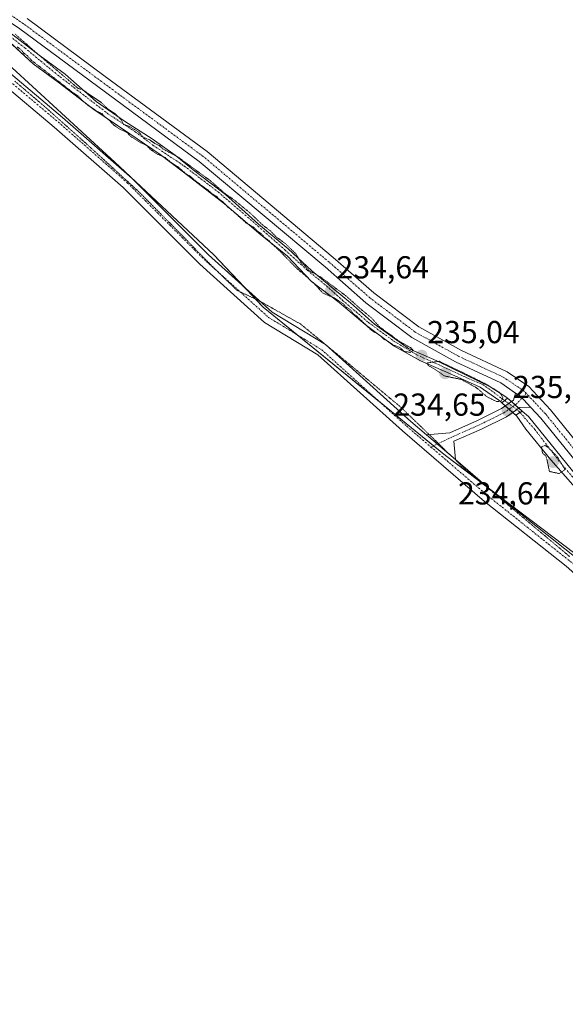
# Model space of a CAD drawing. Units: metres. Extents: x 629488 to 632984, y 4644027 to 4646404.
# Drawn here: x 632055 to 632227, y 4645656 to 4645967 of the extents above; entities that cross this region are included whole.
import ezdxf
from ezdxf.enums import TextEntityAlignment as Align

# ---------------------------------------------------------------- set-up
doc = ezdxf.new("R2010")
doc.units = ezdxf.units.M
doc.header["$MEASUREMENT"] = 0
doc.linetypes.add('TRAZO_Y_PUNTO', pattern=[1, 0.5, -0.25, 0, -0.25])
doc.linetypes.add('TRAZOS2', pattern=[0.375, 0.25, -0.125])
for name, color, linetype, lineweight in [('Camino', 19, 'Continuous', 0), ('Camino Cxs', 19, 'Continuous', 0), ('Camino eje', 39, 'TRAZO_Y_PUNTO', 13), ('Carátula', 7, 'Continuous', 5), ('Corriente artificial Cxs', 5, 'Continuous', 13), ('Corriente artificial eje', 142, 'TRAZO_Y_PUNTO', 0), ('Corriente artificial eje oculto', 133, 'TRAZO_Y_PUNTO', 0), ('Corriente artificial oculto Cxs', 133, 'Continuous', 13), ('Corriente artificial superficial', 5, 'Continuous', 13), ('Corriente artificial superficial oculto', 133, 'TRAZO_Y_PUNTO', 13), ('Cultivos herbáceos CxS', 92, 'Continuous', 0), ('Curva de nivel normal depresión', 36, 'TRAZOS2', 0), ('Pastizal CxS', 92, 'Continuous', 0), ('Pista no pavimentada', 254, 'Continuous', 13), ('Pista no pavimentada Cxs', 254, 'Continuous', 0), ('Pista pavimentada eje', 135, 'TRAZO_Y_PUNTO', 0), ('Puente lineal', 2, 'TRAZOS2', 0), ('Punto de cota en terreno', 7, 'Continuous', 0), ('Rótulo de punto de cota en terreno', 19, 'Continuous', 0), ('Suelo desnudo', 252, 'Continuous', 0), ('Suelo desnudo CxS', 43, 'Continuous', 0), ('Vía pecuaria eje', 92, 'TRAZOS2', 0)]:
    doc.layers.add(name, color=color, linetype=linetype, lineweight=lineweight)
doc.styles.add('Arial', font='txt', dxfattribs={"height": 0.2})

# ---------------------------------------------------------------- blocks, each defined once
blk = doc.blocks.new('*U150')
at = {"layer": 'Cultivos herbáceos CxS', "color": 92, "linetype": 'Continuous', "lineweight": 0}
for points in [[(632229.17, 4645824.19, 235.04), (632215.28, 4645841.39, 235.33), (632213.32, 4645843.09, 235.42), (632208.65, 4645847.16, 235.21), (632208.14, 4645847.61, 235.1), (632203.24, 4645850.78, 235.1), (632195.17, 4645854.62, 234.88), (632186.44, 4645858.98, 234.69), (632177.44, 4645862.82, 234.85), (632166.73, 4645870.49, 234.72), (632159.19, 4645877.24, 235.1), (632147.02, 4645887.29, 234.87), (632139.48, 4645894.3, 234.96), (632130.22, 4645902.11, 235.08), (632119.77, 4645911.37, 235.03), (632110.11, 4645918.78, 235.02), (632103.89, 4645923.81, 234.8), (632096.61, 4645928.97, 234.84), (632087.88, 4645934.52, 234.82), (632079.02, 4645940.74, 234.96), (632069.23, 4645949.34, 235.02), (632062.65, 4645954.22, 234.69), (632061.03, 4645955.42, 234.85), (632051.37, 4645962.83, 235.3)], [(632042.51, 4645967.07, 235.3), (632050.31, 4645960.85, 236.01), (632051.39, 4645959.85, 236.2), (632049.86, 4645960.62, 236.15), (632049.86, 4645953.8, 238.18), (632084.92, 4645921.65, 238.22), (632116.07, 4645892.42, 237.79), (632131.65, 4645875.86, 238.05), (632189.1, 4645829.1, 237.56), (632253.37, 4645780.39, 236.89), (632327.37, 4645701.48, 237.39), (632419.59, 4645582.32, 237.28), (632477.04, 4645513.16, 236.88), (632517.14, 4645471.24, 236.6), (632572.46, 4645414.76, 237.27)]]:
    blk.add_polyline3d(points, dxfattribs=at)
blk = doc.blocks.new('5PATER')
at = {"layer": 'Carátula', "linetype": 'Continuous', "lineweight": 5}
h = blk.add_hatch(color=250, dxfattribs=at)
edge = h.paths.add_edge_path()
edge.add_ellipse((0, 0.01), major_axis=(-1.33, -1.34), ratio=0.999422, start_angle=0, end_angle=360)

msp = doc.modelspace()

# ---------------------------------------------------------------- linework, layer by layer
at = {"layer": 'Camino', "color": 19, "linetype": 'Continuous', "lineweight": 0}
for points in [[(631711.83, 4646118.41, 238.49), (631719.78, 4646113.51, 238.71), (631754.73, 4646110.18, 238.58), (631777.42, 4646108.51, 238.65), (631804.95, 4646100.11, 238.09), (631851.77, 4646074.55, 237.72), (631888.16, 4646054.37, 237.99), (631913.8, 4646040.05, 238.01), (631936.09, 4646021.09, 237.87), (631961.73, 4646000.37, 238.08), (631999.95, 4645978.96, 238.2), (632051.38, 4645950.09, 238.43), (632068.41, 4645935.74, 238.22), (632090.3, 4645916.5, 238.39), (632114.45, 4645892.34, 238.04), (632134.45, 4645874.32, 238.11), (632151.31, 4645864.06, 237.93), (632178.22, 4645839.81, 237.52), (632183.18, 4645835.55, 237.47)], [(632355.94, 4645658.44, 237.93), (632355.53, 4645659.56, 237.91), (632354.96, 4645660.62, 237.88), (632354.25, 4645661.58, 237.86), (632327.86, 4645692.46, 237.89), (632283.28, 4645742.33, 238.02), (632258.89, 4645766.07, 238.17), (632227.21, 4645794.11, 238.04), (632201.43, 4645814.61, 237.94), (632175.58, 4645836.81, 237.85), (632148.91, 4645860.84, 238.12), (632132.05, 4645871.09, 238.42), (632111.69, 4645889.44, 238.43), (632087.56, 4645913.58, 238.63), (632065.8, 4645932.7, 238.57), (632049.09, 4645946.79, 238.66), (631997.99, 4645975.47, 238.43), (631959.48, 4645997.05, 238.32), (631933.53, 4646018.01, 238.12), (631911.5, 4646036.75, 238.37), (631886.21, 4646050.87, 238.41), (631849.84, 4646071.04, 238.35), (631803.39, 4646096.41, 238.61), (631776.68, 4646104.55, 238.81)], [(632183.18, 4645835.55, 237.47), (632190.53, 4645836.27, 236.91), (632199.18, 4645840.1, 236.05), (632206.79, 4645843.88, 235.63), (632210.53, 4645846.5, 235.43), (632211.24, 4645848.77, 235.54)], [(632211.24, 4645848.77, 235.54), (632212.73, 4645847.75, 235.55), (632215.96, 4645844.29, 235.48)], [(632215.96, 4645844.29, 235.48), (632212.52, 4645844.22, 235.44), (632208.32, 4645841.29, 235.73), (632200.45, 4645837.39, 236.25), (632191.78, 4645833.55, 237.13), (632192.24, 4645827.77, 237.5)], [(632192.24, 4645827.77, 237.5), (632183.18, 4645835.55, 237.47)], [(632192.24, 4645827.77, 237.5), (632183.18, 4645835.55, 237.47)], [(632192.24, 4645827.77, 237.5), (632203.97, 4645817.69, 237.54), (632229.78, 4645797.18, 237.66), (632261.61, 4645769, 237.74), (632286.17, 4645745.1, 237.49), (632330.88, 4645695.1, 237.61), (632359.55, 4645661.53, 237.6)]]:
    msp.add_polyline3d(points, dxfattribs=at)
at = {"layer": 'Camino Cxs', "color": 19, "linetype": 'Continuous', "lineweight": 0}
for points in [[(632051.38, 4645950.09, 238.43), (632068.41, 4645935.74, 238.22), (632090.3, 4645916.5, 238.39), (632114.45, 4645892.34, 238.04), (632134.45, 4645874.32, 238.11), (632151.31, 4645864.06, 237.93), (632178.22, 4645839.81, 237.52), (632183.18, 4645835.55, 237.47), (632183.18, 4645835.55, 237.47), (632192.24, 4645827.77, 237.5), (632203.97, 4645817.69, 237.54), (632229.78, 4645797.18, 237.66)], [(632227.21, 4645794.11, 238.04), (632201.43, 4645814.61, 237.94), (632175.58, 4645836.81, 237.85), (632148.91, 4645860.84, 238.12), (632132.05, 4645871.09, 238.42), (632111.69, 4645889.44, 238.43), (632087.56, 4645913.58, 238.63), (632065.8, 4645932.7, 238.57), (632049.09, 4645946.79, 238.66)]]:
    msp.add_polyline3d(points, dxfattribs=at)
msp.add_polyline3d([(632215.96, 4645844.29, 235.48), (632212.52, 4645844.22, 235.44), (632208.32, 4645841.29, 235.73), (632200.45, 4645837.39, 236.25), (632191.78, 4645833.55, 237.13), (632192.24, 4645827.77, 237.5), (632183.18, 4645835.55, 237.47), (632190.53, 4645836.27, 236.91), (632199.18, 4645840.1, 236.05), (632206.79, 4645843.88, 235.63), (632210.53, 4645846.5, 235.43), (632211.24, 4645848.77, 235.54), (632212.73, 4645847.75, 235.55), (632215.96, 4645844.29, 235.48)], close=True, dxfattribs=at)
at = {"layer": 'Camino eje', "color": 39, "linetype": 'TRAZO_Y_PUNTO', "lineweight": 13}
for points in [[(631701.04, 4646115.05, 239.14), (631705.29, 4646114.41, 239.09), (631709.58, 4646113.41, 239.04), (631713.86, 4646112.76, 238.91), (631718.55, 4646111.97, 238.82), (631731.18, 4646110.41, 238.87), (631754.56, 4646108.18, 238.81), (631777.05, 4646106.53, 238.73), (631804.17, 4646098.26, 238.6), (631850.8, 4646072.8, 238.25), (631887.18, 4646052.62, 238.32), (631912.65, 4646038.4, 238.31), (631934.81, 4646019.55, 238.01), (631960.61, 4645998.71, 238.21), (631998.97, 4645977.21, 238.31), (632050.23, 4645948.44, 238.59), (632067.1, 4645934.22, 238.47), (632088.93, 4645915.04, 238.54), (632113.07, 4645890.89, 238.31), (632133.25, 4645872.7, 238.31), (632150.11, 4645862.45, 238), (632176.9, 4645838.31, 237.71), (632184.53, 4645831.75, 237.73)], [(632214.59, 4645848.69, 235.58), (632211.52, 4645845.36, 235.47), (632207.56, 4645842.58, 235.71), (632199.82, 4645838.74, 236.17), (632191.15, 4645834.91, 237.03), (632184.53, 4645831.75, 237.73)], [(632184.53, 4645831.75, 237.73), (632202.7, 4645816.15, 237.78), (632228.5, 4645795.64, 237.88), (632260.25, 4645767.53, 237.98), (632284.72, 4645743.72, 237.84), (632329.37, 4645693.78, 237.74), (632362.41, 4645655, 237.83)]]:
    msp.add_polyline3d(points, dxfattribs=at)
at = {"layer": 'Corriente artificial Cxs', "color": 5, "linetype": 'Continuous', "lineweight": 13}
for points in [[(632051.37, 4645962.83, 235.3), (632061.03, 4645955.42, 234.85), (632069.23, 4645949.34, 235.02), (632079.02, 4645940.74, 234.96), (632087.88, 4645934.52, 234.82), (632096.61, 4645928.97, 234.84), (632103.89, 4645923.81, 234.8), (632110.11, 4645918.78, 235.02), (632119.77, 4645911.37, 235.03), (632130.22, 4645902.11, 235.08), (632139.48, 4645894.3, 234.96), (632147.02, 4645887.29, 234.87), (632159.19, 4645877.24, 235.1), (632166.73, 4645870.49, 234.72), (632177.44, 4645862.82, 234.85), (632186.44, 4645858.98, 234.69), (632195.17, 4645854.62, 234.88), (632203.24, 4645850.78, 235.1), (632208.14, 4645847.61, 235.1), (632208.65, 4645847.16, 235.21), (632208.65, 4645847.16, 235.21), (632206.85, 4645845.69, 235.29), (632205.89, 4645846.55, 235.12), (632200.07, 4645850.65, 235.12), (632190.14, 4645855.01, 234.97), (632181.28, 4645858.98, 234.85), (632172.95, 4645863.61, 234.85), (632163.82, 4645870.36, 235.38), (632155.62, 4645877.37, 235.04), (632146.89, 4645883.99, 234.9), (632139.21, 4645892.06, 235.1), (632130.88, 4645898.67, 234.73), (632119.5, 4645908.46, 235.01), (632106.54, 4645918.51, 234.32), (632099.13, 4645924.07, 234.84), (632089.6, 4645930.55, 235.12), (632078.23, 4645938.23, 235.13), (632066.98, 4645946.82, 235.33), (632059.18, 4645952.65, 235.74), (632050.31, 4645960.85, 236.01)], [(632236.18, 4645811.89, 234.74), (632222.29, 4645827.76, 234.71), (632214.49, 4645837.42, 235.32), (632211.58, 4645841.52, 235.47), (632211.26, 4645841.8, 235.48), (632213.32, 4645843.09, 235.42), (632215.28, 4645841.39, 235.33), (632229.17, 4645824.19, 235.04)]]:
    msp.add_polyline3d(points, dxfattribs=at)
at = {"layer": 'Corriente artificial eje', "color": 142, "linetype": 'TRAZO_Y_PUNTO', "lineweight": 0}
for points in [[(632039.86, 4645970.51, 235.24), (632048.33, 4645964.02, 234.98), (632056.53, 4645957.67, 235.02), (632065.92, 4645949.87, 234.82), (632072.93, 4645944.44, 234.94), (632082.72, 4645936.9, 234.85), (632091.32, 4645931.21, 234.99), (632096.88, 4645926.98, 234.95), (632106.8, 4645920.37, 234.7), (632117.52, 4645912.16, 234.93), (632128.36, 4645902.9, 234.91), (632138.55, 4645893.91, 234.89), (632145.56, 4645887.56, 234.86), (632151.52, 4645882.66, 235.03), (632156.67, 4645878.03, 234.58), (632164.88, 4645871.02, 235.08), (632172.95, 4645865.07, 234.99), (632180.09, 4645860.84, 235.12), (632187.1, 4645857.66, 234.8), (632195.04, 4645853.96, 234.76), (632200.86, 4645851.44, 235.12), (632204.43, 4645848.93, 234.87), (632207.74, 4645846.42, 235.22)], [(632212.63, 4645842.66, 235.42), (632217.26, 4645837.29, 235.14), (632225.33, 4645826.84, 235.08), (632235.79, 4645814.53, 234.67), (632244.78, 4645804.61, 234.75), (632254.31, 4645793.9, 234.87), (632265.82, 4645779.48, 235.08), (632274.02, 4645769.69, 234.96), (632281.03, 4645761.75, 235.14), (632292.27, 4645748.78, 234.84), (632302.59, 4645737.41, 235), (632311.85, 4645727.35, 235.32), (632320.45, 4645719.02, 235.03), (632329.58, 4645710.29, 235.28), (632336.46, 4645704.47, 235.05), (632348.63, 4645690.58, 235.05), (632357.76, 4645679.73, 235.34), (632362.83, 4645673.89, 234.76), (632365.7, 4645670.6, 235.01), (632367.11, 4645669.01, 235.02)]]:
    msp.add_polyline3d(points, dxfattribs=at)
at = {"layer": 'Corriente artificial eje oculto', "color": 133, "linetype": 'TRAZO_Y_PUNTO', "lineweight": 0}
msp.add_polyline3d([(632207.74, 4645846.42, 235.22), (632212.24, 4645843.11, 235.42), (632212.63, 4645842.66, 235.42)], dxfattribs=at)
at = {"layer": 'Corriente artificial oculto Cxs', "color": 133, "linetype": 'Continuous', "lineweight": 13}
msp.add_polyline3d([(632213.32, 4645843.09, 235.42), (632211.26, 4645841.8, 235.48), (632206.85, 4645845.69, 235.29), (632208.65, 4645847.16, 235.21), (632213.32, 4645843.09, 235.42)], close=True, dxfattribs=at)
at = {"layer": 'Corriente artificial superficial', "color": 5, "linetype": 'Continuous', "lineweight": 13}
for points in [[(632206.85, 4645845.69, 235.29), (632205.89, 4645846.55, 235.12), (632200.07, 4645850.65, 235.12), (632190.14, 4645855.01, 234.97), (632181.28, 4645858.98, 234.85), (632172.95, 4645863.61, 234.85), (632163.82, 4645870.36, 235.38), (632155.62, 4645877.37, 235.04), (632146.89, 4645883.99, 234.9), (632139.21, 4645892.06, 235.1), (632130.88, 4645898.67, 234.73), (632119.5, 4645908.46, 235.01), (632106.54, 4645918.51, 234.32), (632099.13, 4645924.07, 234.84), (632089.6, 4645930.55, 235.12), (632078.23, 4645938.23, 235.13), (632066.98, 4645946.82, 235.33), (632059.18, 4645952.65, 235.74), (632050.31, 4645960.85, 236.01), (632042.51, 4645967.07, 235.3)], [(632044.23, 4645968.12, 235.08), (632051.37, 4645962.83, 235.3), (632061.03, 4645955.42, 234.85), (632069.23, 4645949.34, 235.02), (632079.02, 4645940.74, 234.96), (632087.88, 4645934.52, 234.82), (632096.61, 4645928.97, 234.84), (632103.89, 4645923.81, 234.8), (632110.11, 4645918.78, 235.02), (632119.77, 4645911.37, 235.03), (632130.22, 4645902.11, 235.08), (632139.48, 4645894.3, 234.96), (632147.02, 4645887.29, 234.87), (632159.19, 4645877.24, 235.1), (632166.73, 4645870.49, 234.72), (632177.44, 4645862.82, 234.85), (632186.44, 4645858.98, 234.69), (632195.17, 4645854.62, 234.88), (632203.24, 4645850.78, 235.1), (632208.14, 4645847.61, 235.1), (632208.65, 4645847.16, 235.21)], [(632208.65, 4645847.16, 235.21), (632206.85, 4645845.69, 235.29)], [(632213.32, 4645843.09, 235.42), (632211.26, 4645841.8, 235.48)], [(632213.32, 4645843.09, 235.42), (632215.28, 4645841.39, 235.33), (632229.17, 4645824.19, 235.04), (632239.49, 4645811.89, 234.88), (632256.29, 4645793.63, 234.96), (632274.41, 4645770.48, 235.02), (632286.59, 4645756.32, 235.06), (632306.83, 4645733.7, 235.09), (632320.72, 4645720.47, 235.01), (632328.13, 4645712.8, 234.97), (632337.25, 4645704.2, 235.04), (632343.34, 4645697.59, 234.99), (632350.61, 4645689.38, 235.07), (632363.84, 4645675.63, 235.09), (632368.37, 4645670.02, 235.48)], [(632365.96, 4645668.09, 235.16), (632351.81, 4645683.83, 235.48), (632340.43, 4645697.59, 235.29), (632329.18, 4645708.83, 235.57), (632318.07, 4645719.28, 235.61), (632304.97, 4645732.51, 235.57), (632290.55, 4645748.52, 235.1), (632277.72, 4645762.81, 235.28), (632273.09, 4645767.97, 235.02), (632263.83, 4645780, 235.22), (632247.29, 4645799.58, 235.09), (632236.18, 4645811.89, 234.74), (632222.29, 4645827.76, 234.71), (632214.49, 4645837.42, 235.32), (632211.58, 4645841.52, 235.47), (632211.26, 4645841.8, 235.48)]]:
    msp.add_polyline3d(points, dxfattribs=at)
at = {"layer": 'Corriente artificial superficial oculto', "color": 133, "linetype": 'TRAZO_Y_PUNTO', "lineweight": 13}
for points in [[(632208.65, 4645847.16, 235.21), (632206.85, 4645845.69, 235.29)], [(632208.65, 4645847.16, 235.21), (632213.32, 4645843.09, 235.42)], [(632211.26, 4645841.8, 235.48), (632206.85, 4645845.69, 235.29)], [(632213.32, 4645843.09, 235.42), (632211.26, 4645841.8, 235.48)]]:
    msp.add_polyline3d(points, dxfattribs=at)
at = {"layer": 'Cultivos herbáceos CxS', "color": 92, "linetype": 'Continuous', "lineweight": 0}
for points in [[(632229.17, 4645824.19, 235.04), (632215.28, 4645841.39, 235.33), (632213.32, 4645843.09, 235.42), (632212.24, 4645844.03, 235.43), (632211.08, 4645845.05, 235.45), (632209.91, 4645846.06, 235.4), (632208.65, 4645847.16, 235.21), (632208.14, 4645847.61, 235.1), (632203.24, 4645850.78, 235.1), (632195.17, 4645854.62, 234.88), (632186.44, 4645858.98, 234.69), (632177.44, 4645862.82, 234.85), (632166.73, 4645870.49, 234.72), (632159.19, 4645877.24, 235.1), (632147.02, 4645887.29, 234.87), (632139.48, 4645894.31, 234.96), (632130.22, 4645902.11, 235.08), (632119.77, 4645911.37, 235.03), (632110.11, 4645918.78, 235.02), (632103.89, 4645923.81, 234.8), (632096.61, 4645928.97, 234.84), (632087.88, 4645934.52, 234.82), (632079.02, 4645940.74, 234.96), (632069.23, 4645949.34, 235.02), (632062.65, 4645954.22, 234.69), (632061.03, 4645955.42, 234.85), (632051.37, 4645962.83, 235.3)], [(632049.86, 4645953.8, 238.18), (632084.92, 4645921.65, 238.22), (632116.07, 4645892.42, 237.79), (632125.64, 4645882.26, 237.67), (632129.23, 4645878.44, 238.03), (632131.65, 4645875.86, 238.05), (632142.28, 4645867.21, 238.16), (632168.62, 4645845.77, 237.81), (632185.36, 4645832.15, 237.64), (632189.1, 4645829.1, 237.56), (632200.56, 4645820.42, 237.41), (632202.62, 4645818.86, 237.56), (632253.37, 4645780.39, 236.89), (632327.37, 4645701.48, 237.39), (632346.11, 4645677.26, 237.53), (632358.79, 4645660.88, 237.7), (632360.92, 4645658.13, 237.8), (632362.99, 4645655.45, 237.79)]]:
    msp.add_polyline3d(points, dxfattribs=at)
at = {"layer": 'Curva de nivel normal depresión', "color": 36, "linetype": 'TRAZOS2', "lineweight": 0}
for points in [[(632071.7, 4645943.56, 235), (632073.24, 4645942.52, 235), (632075.97, 4645939.91, 235), (632079.12, 4645937.72, 235), (632080.94, 4645936.88, 235), (632081.82, 4645935.76, 235), (632083.04, 4645934.98, 235), (632084.11, 4645933.72, 235), (632086.21, 4645932.15, 235), (632088.74, 4645931.02, 235), (632089.83, 4645929.77, 235), (632091.12, 4645929.02, 235), (632092.52, 4645928, 235), (632094.76, 4645927, 235), (632096.08, 4645925.68, 235), (632098.24, 4645924.18, 235), (632100.79, 4645923.07, 235), (632102.24, 4645921.85, 235), (632104.65, 4645920.26, 235), (632107.34, 4645917.95, 235), (632109, 4645916.94, 235), (632110.55, 4645915.49, 235), (632114.07, 4645913.01, 235), (632115.68, 4645911.62, 235), (632116.94, 4645910.88, 235), (632117.86, 4645909.8, 235), (632119.06, 4645909, 235), (632120.34, 4645907.62, 235), (632123.26, 4645905.21, 235), (632126.21, 4645902.49, 235), (632128.74, 4645901.02, 235), (632129.87, 4645899.82, 235), (632131.08, 4645899.02, 235), (632132, 4645897.95, 235), (632133.2, 4645897.15, 235), (632134.13, 4645896.08, 235), (632136.26, 4645894.22, 235), (632142.02, 4645888.32, 235), (632147.84, 4645883.22, 235), (632150.4, 4645880.36, 235), (632154.08, 4645878.78, 235), (632156.94, 4645876.9, 235), (632157.88, 4645875.84, 235), (632159.12, 4645875.08, 235), (632159.98, 4645873.94, 235), (632161.82, 4645872.44, 235), (632165.7, 4645868.66, 235), (632168.57, 4645866.86, 235), (632169.76, 4645865.72, 235), (632171.06, 4645865.02, 235), (632172.43, 4645864.06, 235), (632174.79, 4645863.09, 235), (632176.08, 4645861.92, 235), (632177.98, 4645861.62, 235), (632179.06, 4645862.14, 235), (632178.04, 4645863.14, 235), (632174.29, 4645865.25, 235), (632172.04, 4645867, 235), (632168.38, 4645869.61, 235), (632165.95, 4645872.33, 235), (632162.03, 4645875.6, 235), (632157.6, 4645879.56, 235), (632149.76, 4645885.39, 235), (632145.89, 4645887.52, 235), (632144.89, 4645888.85, 235), (632143.59, 4645889.88, 235), (632141.97, 4645892.67, 235), (632138.5, 4645896.08, 235), (632135.87, 4645897.9, 235), (632133.96, 4645899.91, 235), (632131.4, 4645901.86, 235), (632127.56, 4645905.57, 235), (632121.98, 4645910.1, 235), (632119.33, 4645911.94, 235), (632114.9, 4645915.84, 235), (632104.7, 4645923.31, 235), (632100.13, 4645925.74, 235), (632098.92, 4645926.86, 235), (632097.5, 4645927.54, 235), (632095.93, 4645928.63, 235), (632093.79, 4645929.5, 235), (632092.47, 4645931.08, 235), (632089.58, 4645932.85, 235), (632087.61, 4645933.55, 235), (632086.96, 4645934.9, 235), (632084.8, 4645937.07, 235), (632082.58, 4645938.52, 235), (632080.56, 4645940.5, 235), (632074.58, 4645944.55, 235), (632073.37, 4645944.85, 235), (632061.53, 4645954.93, 235), (632053.31, 4645962.14, 235)], [(632054.05, 4645957.99, 235), (632055.25, 4645957.19, 235), (632056.14, 4645956.08, 235), (632057.3, 4645955.24, 235), (632058.65, 4645953.73, 235), (632071.7, 4645943.56, 235)], [(632205.36, 4645846.06, 235), (632206.72, 4645846.28, 235), (632207.2, 4645847.4, 235), (632206.1, 4645849.06, 235), (632202.27, 4645851.4, 235), (632196.39, 4645854.35, 235), (632187.14, 4645858.8, 235), (632183.24, 4645858.24, 235), (632183.67, 4645857.5, 235), (632185.33, 4645856.54, 235), (632188.84, 4645854.16, 235), (632194.17, 4645853.06, 235), (632198.95, 4645850.41, 235), (632202.24, 4645847.55, 235), (632205.36, 4645846.06, 235)], [(632224.95, 4645823.39, 235), (632226.8, 4645824.58, 235), (632224.51, 4645828.47, 235), (632222.7, 4645830.49, 235), (632220.53, 4645832.34, 235), (632219.42, 4645831.79, 235), (632219.71, 4645829.86, 235), (632220.76, 4645828.89, 235), (632221.16, 4645827.46, 235), (632221.91, 4645824.04, 235), (632224.95, 4645823.39, 235)]]:
    msp.add_polyline3d(points, dxfattribs=at)
at = {"layer": 'Pastizal CxS', "color": 92, "linetype": 'Continuous', "lineweight": 0}
for points in [[(632051.39, 4645959.85, 236.2), (632059.18, 4645952.65, 235.74), (632066.98, 4645946.82, 235.33), (632078.23, 4645938.23, 235.13), (632089.6, 4645930.55, 235.12), (632099.13, 4645924.07, 234.84), (632106.54, 4645918.51, 234.32), (632119.5, 4645908.46, 235.01), (632130.88, 4645898.67, 234.73), (632139.21, 4645892.06, 235.1), (632146.89, 4645883.99, 234.9), (632155.62, 4645877.37, 235.04), (632163.82, 4645870.36, 235.38), (632172.95, 4645863.61, 234.85), (632181.28, 4645858.98, 234.85), (632190.14, 4645855.01, 234.97), (632200.07, 4645850.65, 235.12), (632205.89, 4645846.55, 235.12), (632206.85, 4645845.69, 235.29), (632211.26, 4645841.8, 235.48), (632211.58, 4645841.52, 235.47), (632214.49, 4645837.42, 235.32), (632222.29, 4645827.76, 234.71), (632236.18, 4645811.89, 234.74)], [(632051.39, 4645959.85, 236.2), (632059.18, 4645952.65, 235.74), (632066.98, 4645946.83, 235.33), (632078.23, 4645938.23, 235.13), (632089.6, 4645930.55, 235.12), (632099.13, 4645924.07, 234.84), (632106.54, 4645918.51, 234.32), (632119.5, 4645908.46, 235.01), (632130.88, 4645898.67, 234.73), (632139.21, 4645892.06, 235.1), (632146.88, 4645883.99, 234.9), (632155.62, 4645877.37, 235.04), (632163.82, 4645870.36, 235.38), (632172.95, 4645863.61, 234.85), (632181.28, 4645858.98, 234.85), (632190.14, 4645855.01, 234.97), (632200.07, 4645850.65, 235.12), (632205.89, 4645846.55, 235.12), (632206.85, 4645845.69, 235.29), (632207.97, 4645844.7, 235.46), (632209.13, 4645843.68, 235.54), (632210.28, 4645842.66, 235.51), (632211.26, 4645841.8, 235.48), (632211.58, 4645841.52, 235.47), (632214.49, 4645837.42, 235.32), (632222.29, 4645827.76, 234.71), (632236.18, 4645811.89, 234.74)], [(632572.46, 4645414.76, 237.27), (632517.14, 4645471.24, 236.6), (632477.04, 4645513.16, 236.88), (632419.59, 4645582.32, 237.28), (632327.37, 4645701.48, 237.39), (632253.37, 4645780.39, 236.89), (632189.1, 4645829.1, 237.56), (632131.65, 4645875.86, 238.05), (632116.07, 4645892.42, 237.79), (632084.92, 4645921.65, 238.22), (632049.86, 4645953.8, 238.18)], [(632049.86, 4645953.8, 238.18), (632084.92, 4645921.65, 238.22), (632116.07, 4645892.42, 237.79), (632125.64, 4645882.26, 237.67), (632129.23, 4645878.44, 238.03), (632131.65, 4645875.86, 238.05), (632142.28, 4645867.21, 238.16), (632168.62, 4645845.77, 237.81), (632185.36, 4645832.15, 237.64), (632189.1, 4645829.1, 237.56), (632200.56, 4645820.42, 237.41), (632202.62, 4645818.86, 237.56), (632253.37, 4645780.39, 236.89), (632327.37, 4645701.48, 237.39), (632346.11, 4645677.26, 237.53), (632358.79, 4645660.88, 237.7), (632360.92, 4645658.13, 237.8), (632362.99, 4645655.45, 237.79)]]:
    msp.add_polyline3d(points, dxfattribs=at)
at = {"layer": 'Pista no pavimentada', "color": 254, "linetype": 'Continuous', "lineweight": 13}
for points in [[(632211.24, 4645848.77, 235.54), (632206.54, 4645851.98, 235.34), (632192.33, 4645858.61, 235.5), (632178.5, 4645866.33, 235.27), (632164.04, 4645877.25, 235.45), (632151.14, 4645888.56, 235.47), (632111.52, 4645921.84, 235.49), (632079.5, 4645945.46, 235.28), (632054.92, 4645963.69, 235.37), (632030.22, 4645980.48, 235.5), (632002.63, 4645997.76, 235.63), (631965.01, 4646021.25, 236.04), (631932.65, 4646041.4, 236.15), (631908.66, 4646055.7, 236.15), (631880.4, 4646073.96, 236.43), (631853, 4646090.43, 236.67), (631828.46, 4646103.89, 236.7), (631812.32, 4646111.96, 236.83), (631800.97, 4646117.32, 236.84), (631792.21, 4646120.76, 236.75), (631784.79, 4646123.08, 236.82)], [(632057.24, 4645966.95, 235.44), (632081.88, 4645948.68, 235.61), (632113.99, 4645924.99, 235.54), (632153.75, 4645891.59, 235.45), (632166.57, 4645880.36, 235.52), (632180.69, 4645869.69, 235.56), (632194.15, 4645862.17, 235.51), (632208.52, 4645855.47, 235.49), (632215.35, 4645850.8, 235.55), (632222.22, 4645843.45, 235.42), (632243.47, 4645817.23, 235.24), (632276.48, 4645778.66, 235.25), (632318.09, 4645731.93, 235.13), (632336.44, 4645713.36, 235.11), (632363.18, 4645685.73, 235.31), (632369.3, 4645679.06, 235.69), (632370.45, 4645677.98, 235.71), (632371.75, 4645677.08, 235.79), (632373.17, 4645676.38, 235.85), (632374.68, 4645675.91, 235.89), (632376.24, 4645675.66, 235.9)], [(632211.24, 4645848.77, 235.54), (632212.73, 4645847.75, 235.55), (632215.96, 4645844.29, 235.48)], [(632371.15, 4645671.13, 236.36), (632360.27, 4645682.99, 235.47), (632333.58, 4645710.56, 235), (632315.17, 4645729.19, 235.13), (632273.47, 4645776.03, 235.19), (632240.4, 4645814.67, 235.14), (632219.2, 4645840.82, 235.36), (632215.96, 4645844.29, 235.48)]]:
    msp.add_polyline3d(points, dxfattribs=at)
at = {"layer": 'Pista no pavimentada Cxs', "color": 254, "linetype": 'Continuous', "lineweight": 0}
for points in [[(632240.4, 4645814.67, 235.14), (632219.2, 4645840.82, 235.36), (632215.96, 4645844.29, 235.48), (632212.73, 4645847.75, 235.55), (632211.24, 4645848.77, 235.54), (632206.54, 4645851.98, 235.34), (632192.33, 4645858.61, 235.5), (632178.5, 4645866.33, 235.27), (632164.04, 4645877.25, 235.45), (632151.14, 4645888.56, 235.47), (632111.52, 4645921.84, 235.49), (632079.5, 4645945.46, 235.28), (632054.92, 4645963.69, 235.37), (632030.22, 4645980.48, 235.5)], [(632057.24, 4645966.95, 235.44), (632081.88, 4645948.68, 235.61), (632113.99, 4645924.99, 235.54), (632153.75, 4645891.59, 235.45), (632166.57, 4645880.36, 235.52), (632180.69, 4645869.69, 235.56), (632194.15, 4645862.17, 235.51), (632208.52, 4645855.47, 235.49), (632215.35, 4645850.8, 235.55), (632222.22, 4645843.45, 235.42), (632243.47, 4645817.23, 235.24)]]:
    msp.add_polyline3d(points, dxfattribs=at)
at = {"layer": 'Pista pavimentada eje', "color": 135, "linetype": 'TRAZO_Y_PUNTO', "lineweight": 0}
for points in [[(632214.59, 4645848.69, 235.58), (632214.04, 4645849.28, 235.58), (632207.53, 4645853.72, 235.61), (632193.24, 4645860.39, 235.54), (632179.59, 4645868.01, 235.57), (632165.3, 4645878.8, 235.66), (632152.44, 4645890.08, 235.53), (632112.76, 4645923.41, 235.61), (632080.69, 4645947.07, 235.5), (632056.08, 4645965.32, 235.46), (632031.32, 4645982.15, 235.73), (632003.7, 4645999.46, 235.79), (631966.07, 4646022.95, 236.15), (631933.69, 4646043.11, 236.36), (631909.72, 4646057.4, 236.39), (631881.46, 4646075.66, 236.4), (631853.99, 4646092.17, 236.74), (631829.39, 4646105.66, 236.72), (631813.19, 4646113.76, 236.87), (631801.76, 4646119.15, 236.83), (631792.87, 4646122.65, 236.91), (631785.25, 4646125.03, 236.86)], [(632376.8, 4645667.93, 236.56), (632361.73, 4645684.36, 235.5), (632335.01, 4645711.96, 235.08), (632316.63, 4645730.56, 235.14), (632274.97, 4645777.34, 235.23), (632241.93, 4645815.95, 235.3), (632220.71, 4645842.13, 235.46), (632214.59, 4645848.69, 235.58)]]:
    msp.add_polyline3d(points, dxfattribs=at)
at = {"layer": 'Puente lineal', "color": 2, "linetype": 'TRAZOS2', "lineweight": 0}
for points in [[(632208.65, 4645847.16, 235.64), (632206.85, 4645845.69, 235.73)], [(632213.32, 4645843.09, 235.65), (632211.26, 4645841.8, 236.12)]]:
    msp.add_polyline3d(points, dxfattribs=at)
at = {"layer": 'Suelo desnudo', "color": 252, "linetype": 'Continuous', "lineweight": 0}
for points in [[(632229.17, 4645824.19, 235.04), (632215.28, 4645841.39, 235.33), (632213.32, 4645843.09, 235.42), (632212.24, 4645844.03, 235.43), (632211.08, 4645845.05, 235.45), (632209.91, 4645846.06, 235.4), (632208.65, 4645847.16, 235.21), (632208.14, 4645847.61, 235.1), (632203.24, 4645850.78, 235.1), (632195.17, 4645854.62, 234.88), (632186.44, 4645858.98, 234.69), (632177.44, 4645862.82, 234.85), (632166.73, 4645870.49, 234.72), (632159.19, 4645877.24, 235.1), (632147.02, 4645887.29, 234.87), (632139.48, 4645894.31, 234.96), (632130.22, 4645902.11, 235.08), (632119.77, 4645911.37, 235.03), (632110.11, 4645918.78, 235.02), (632103.89, 4645923.81, 234.8), (632096.61, 4645928.97, 234.84), (632087.88, 4645934.52, 234.82), (632079.02, 4645940.74, 234.96), (632069.23, 4645949.34, 235.02), (632062.65, 4645954.22, 234.69), (632061.03, 4645955.42, 234.85), (632051.37, 4645962.83, 235.3)], [(632051.39, 4645959.85, 236.2), (632059.18, 4645952.65, 235.74), (632066.98, 4645946.83, 235.33), (632078.23, 4645938.23, 235.13), (632089.6, 4645930.55, 235.12), (632099.13, 4645924.07, 234.84), (632106.54, 4645918.51, 234.32), (632119.5, 4645908.46, 235.01), (632130.88, 4645898.67, 234.73), (632139.21, 4645892.06, 235.1), (632146.88, 4645883.99, 234.9), (632155.62, 4645877.37, 235.04), (632163.82, 4645870.36, 235.38), (632172.95, 4645863.61, 234.85), (632181.28, 4645858.98, 234.85), (632190.14, 4645855.01, 234.97), (632200.07, 4645850.65, 235.12), (632205.89, 4645846.55, 235.12), (632206.85, 4645845.69, 235.29), (632207.97, 4645844.7, 235.46), (632209.13, 4645843.68, 235.54), (632210.28, 4645842.66, 235.51), (632211.26, 4645841.8, 235.48), (632211.58, 4645841.52, 235.47), (632214.49, 4645837.42, 235.32), (632222.29, 4645827.76, 234.71), (632236.18, 4645811.89, 234.74)]]:
    msp.add_polyline3d(points, dxfattribs=at)
at = {"layer": 'Suelo desnudo CxS', "color": 43, "linetype": 'Continuous', "lineweight": 0}
for points in [[(632051.37, 4645962.83, 235.3), (632061.03, 4645955.42, 234.85), (632062.65, 4645954.22, 234.69), (632069.23, 4645949.34, 235.02), (632079.02, 4645940.74, 234.96), (632087.88, 4645934.52, 234.82), (632096.61, 4645928.97, 234.84), (632103.89, 4645923.81, 234.8), (632110.11, 4645918.78, 235.02), (632119.77, 4645911.37, 235.03), (632130.22, 4645902.11, 235.08), (632139.48, 4645894.3, 234.96), (632147.02, 4645887.29, 234.87), (632159.19, 4645877.24, 235.1), (632166.73, 4645870.49, 234.72), (632177.44, 4645862.82, 234.85), (632186.44, 4645858.98, 234.69), (632195.17, 4645854.62, 234.88), (632203.24, 4645850.78, 235.1), (632208.14, 4645847.61, 235.1), (632208.65, 4645847.16, 235.21), (632213.32, 4645843.09, 235.42), (632215.28, 4645841.39, 235.33), (632229.17, 4645824.19, 235.04)], [(632236.18, 4645811.89, 234.74), (632222.29, 4645827.76, 234.71), (632214.49, 4645837.42, 235.32), (632211.58, 4645841.52, 235.47), (632211.26, 4645841.8, 235.48), (632206.85, 4645845.69, 235.29), (632205.89, 4645846.55, 235.12), (632200.07, 4645850.65, 235.12), (632190.14, 4645855.01, 234.97), (632181.28, 4645858.98, 234.85), (632172.95, 4645863.61, 234.85), (632163.82, 4645870.36, 235.38), (632155.62, 4645877.37, 235.04), (632146.89, 4645883.99, 234.9), (632139.21, 4645892.06, 235.1), (632130.88, 4645898.67, 234.73), (632119.5, 4645908.46, 235.01), (632106.54, 4645918.51, 234.32), (632099.13, 4645924.07, 234.84), (632089.6, 4645930.55, 235.12), (632078.23, 4645938.23, 235.13), (632066.98, 4645946.82, 235.33), (632059.18, 4645952.65, 235.74), (632051.39, 4645959.85, 236.2)]]:
    msp.add_polyline3d(points, dxfattribs=at)
at = {"layer": 'Vía pecuaria eje', "color": 92, "linetype": 'TRAZOS2', "lineweight": 0}
for points in [[(632053.4, 4645947.13, 238.46), (632056.59, 4645944.42, 238.48), (632059.78, 4645941.7, 238.45), (632062.97, 4645938.99, 238.41), (632066.22, 4645936.08, 238.4), (632069.48, 4645933.18, 238.48), (632072.73, 4645930.28, 238.42), (632075.98, 4645927.37, 238.51), (632079.29, 4645924.34, 238.48), (632082.6, 4645921.31, 238.48), (632085.92, 4645918.27, 238.59), (632089.23, 4645915.24, 238.52), (632092.54, 4645912.21, 238.52), (632096, 4645908.71, 238.57), (632099.46, 4645905.21, 238.43), (632102.93, 4645901.71, 238.42), (632106.39, 4645898.21, 238.51), (632109.1, 4645895.42, 238.39), (632111.8, 4645892.62, 238.42), (632114.51, 4645889.82, 238.29), (632117.49, 4645886.93, 238.27), (632117.8, 4645886.63, 238.24), (632120.48, 4645884.04, 238.28), (632123.46, 4645881.14, 238.14), (632124.34, 4645880.73, 238.08), (632126.89, 4645879.54, 238.06), (632130.32, 4645877.93, 237.96), (632130.64, 4645877.75, 237.94), (632134.68, 4645875.48, 237.9), (632139.03, 4645873.03, 237.83), (632143.39, 4645870.58, 237.86), (632146.75, 4645867.82, 238.01), (632150.11, 4645865.06, 237.95), (632153.47, 4645862.29, 237.9), (632156.83, 4645859.53, 237.9), (632160.5, 4645856.46, 237.82), (632164.17, 4645853.39, 237.77), (632167.85, 4645850.32, 237.68), (632171.52, 4645847.25, 237.58), (632175.19, 4645844.18, 237.4), (632178.42, 4645841.05, 237.39), (632181.65, 4645837.93, 237.48), (632184.03, 4645835.63, 237.41)], [(632184.03, 4645835.63, 237.41), (632184.88, 4645834.81, 237.44), (632186.88, 4645832.87, 237.53), (632188.11, 4645831.69, 237.49), (632191.33, 4645828.57, 237.53), (632191.5, 4645828.41, 237.53), (632194.56, 4645825.45, 237.5), (632198.31, 4645822.3, 237.39), (632202.07, 4645819.15, 237.56), (632205.82, 4645816.01, 237.55), (632209.57, 4645812.86, 237.59), (632213.32, 4645809.72, 237.64), (632217.07, 4645806.57, 237.74), (632220.83, 4645803.42, 237.94), (632224.58, 4645800.28, 237.72), (632228.33, 4645797.13, 237.8)]]:
    msp.add_polyline3d(points, dxfattribs=at)

# ---------------------------------------------------------------- block references
at = {"layer": 'Cultivos herbáceos CxS', "color": 92, "linetype": 'Continuous', "lineweight": 0}
msp.add_blockref('*U150', (0, 0), dxfattribs=at)
at = {"layer": 'Punto de cota en terreno', "linetype": 'Continuous', "lineweight": 0}
for p in [(632153, 4645881, 234.64), (632181.61, 4645860.57, 235.04), (632189, 4645855, 234.65), (632208.66, 4645843.25, 235.73), (632223, 4645827, 234.64)]:
    msp.add_blockref('5PATER', p, dxfattribs=at)

# ---------------------------------------------------------------- texts
at = {"layer": 'Rótulo de punto de cota en terreno', "color": 19, "linetype": 'Continuous', "lineweight": 0, "style": 'Arial'}
for s, p in [('234,64', (632154.76, 4645882.76)), ('235,04', (632183.37, 4645862.33)), ('235,73', (632210.42, 4645845.01)), ('234,65', (632172.66, 4645839.44)), ('234,64', (632193.05, 4645811.44))]:
    msp.add_text(s, height=7, dxfattribs=at).set_placement(p, align=Align.BOTTOM_LEFT)

doc.saveas('drawing.dxf')
